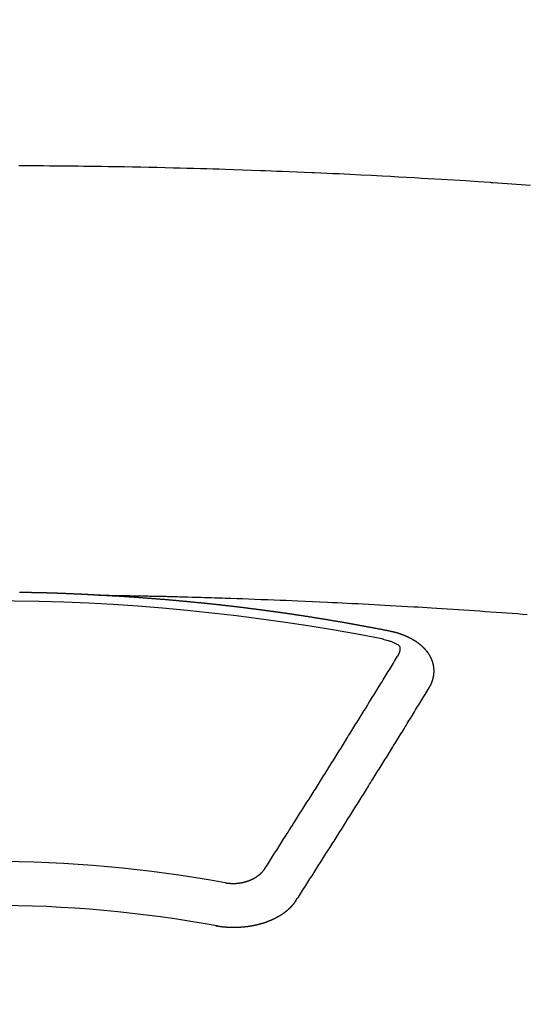
# Model space of a CAD drawing. Extents: x 56059 to 82181, y 210 to 8610.
# Drawn here: x 57363 to 57371, y 6878 to 6894 of the extents above; entities that cross this region are included whole.
import ezdxf

# ---------------------------------------------------------------- set-up
doc = ezdxf.new("R2010")
doc.units = 0
doc.header["$LTSCALE"] = 50
doc.header["$MEASUREMENT"] = 0
doc.layers.add('150-機器', color=8, linetype='CONTINUOUS')

msp = doc.modelspace()

# ---------------------------------------------------------------- linework, layer by layer
at = {"layer": '150-機器', "color": 13, "linetype": 'Continuous'}
for points in [[(57370.762, 6890.968), (57370.69, 6890.973), (57370.618, 6890.978), (57370.546, 6890.983), (57370.475, 6890.988), (57370.403, 6890.993), (57370.33, 6890.998), (57370.258, 6891.003), (57370.186, 6891.008), (57370.176, 6891.009), (57370.166, 6891.01), (57370.156, 6891.011), (57370.145, 6891.011), (57369.96, 6891.024), (57369.774, 6891.037), (57369.588, 6891.048), (57369.402, 6891.059), (57369.299, 6891.065), (57369.196, 6891.071), (57369.093, 6891.077), (57368.99, 6891.083), (57368.865, 6891.09), (57368.741, 6891.097), (57368.617, 6891.104), (57368.493, 6891.111), (57368.327, 6891.12), (57368.162, 6891.128), (57367.996, 6891.136), (57367.831, 6891.144), (57367.737, 6891.148), (57367.644, 6891.152), (57367.55, 6891.157), (57367.457, 6891.161), (57367.446, 6891.162), (57367.436, 6891.162), (57367.426, 6891.163), (57367.416, 6891.163), (57367.302, 6891.168), (57367.187, 6891.173), (57367.073, 6891.177), (57366.959, 6891.181), (57366.876, 6891.184), (57366.793, 6891.187), (57366.71, 6891.191), (57366.627, 6891.194), (57366.492, 6891.199), (57366.357, 6891.203), (57366.221, 6891.208), (57366.086, 6891.212), (57365.993, 6891.215), (57365.899, 6891.218), (57365.805, 6891.221), (57365.711, 6891.224), (57365.607, 6891.227), (57365.503, 6891.23), (57365.399, 6891.232), (57365.295, 6891.235), (57365.17, 6891.238), (57365.046, 6891.241), (57364.921, 6891.243), (57364.796, 6891.246), (57364.671, 6891.248), (57364.545, 6891.251), (57364.42, 6891.253), (57364.295, 6891.255), (57364.201, 6891.256), (57364.108, 6891.257), (57364.014, 6891.259), (57363.92, 6891.26), (57363.837, 6891.261), (57363.753, 6891.262), (57363.67, 6891.263), (57363.587, 6891.264), (57363.493, 6891.265), (57363.399, 6891.265), (57363.305, 6891.266), (57363.211, 6891.267), (57363.117, 6891.267), (57363.023, 6891.268), (57362.93, 6891.268)], [(57364.084, 6884.699), (57364.077, 6884.699), (57364.07, 6884.699), (57364.064, 6884.7), (57364.057, 6884.7), (57364.05, 6884.7), (57364.043, 6884.701), (57364.037, 6884.701), (57364.03, 6884.701), (57364.023, 6884.702), (57364.017, 6884.702), (57364.01, 6884.702), (57364.003, 6884.703), (57363.997, 6884.703), (57363.99, 6884.703), (57363.983, 6884.704), (57363.977, 6884.704), (57363.97, 6884.704), (57363.963, 6884.705), (57363.957, 6884.705), (57363.95, 6884.705), (57363.943, 6884.706), (57363.936, 6884.706), (57363.93, 6884.706), (57363.923, 6884.707), (57363.916, 6884.707), (57363.91, 6884.707), (57363.903, 6884.708), (57363.896, 6884.708), (57363.89, 6884.708), (57363.883, 6884.709), (57363.876, 6884.709), (57363.87, 6884.709), (57363.863, 6884.71), (57363.856, 6884.71), (57363.849, 6884.71), (57363.843, 6884.711), (57363.836, 6884.711), (57363.829, 6884.711), (57363.823, 6884.711), (57363.816, 6884.712), (57363.809, 6884.712), (57363.803, 6884.712), (57363.796, 6884.713), (57363.789, 6884.713), (57363.782, 6884.713), (57363.776, 6884.713), (57363.769, 6884.714), (57363.762, 6884.714), (57363.756, 6884.714), (57363.749, 6884.715), (57363.742, 6884.715), (57363.736, 6884.715), (57363.73, 6884.715), (57363.723, 6884.716), (57363.717, 6884.716), (57363.71, 6884.716), (57363.703, 6884.717), (57363.696, 6884.717), (57363.69, 6884.717), (57363.683, 6884.717), (57363.676, 6884.718), (57363.67, 6884.718), (57363.663, 6884.718), (57363.656, 6884.718), (57363.65, 6884.719), (57363.643, 6884.719), (57363.636, 6884.719), (57363.629, 6884.719), (57363.623, 6884.72), (57363.616, 6884.72), (57363.609, 6884.72), (57363.603, 6884.72), (57363.596, 6884.721), (57363.589, 6884.721), (57363.582, 6884.721), (57363.576, 6884.721), (57363.569, 6884.722), (57363.562, 6884.722), (57363.556, 6884.722), (57363.549, 6884.722), (57363.542, 6884.723), (57363.536, 6884.723), (57363.529, 6884.723), (57363.522, 6884.723), (57363.515, 6884.724), (57363.509, 6884.724), (57363.502, 6884.724), (57363.495, 6884.724), (57363.489, 6884.724), (57363.482, 6884.725), (57363.475, 6884.725), (57363.469, 6884.725), (57363.462, 6884.725), (57363.455, 6884.726), (57363.448, 6884.726), (57363.442, 6884.726), (57363.435, 6884.726), (57363.428, 6884.726), (57363.422, 6884.727), (57363.415, 6884.727), (57363.408, 6884.727), (57363.401, 6884.727), (57363.395, 6884.727), (57363.388, 6884.728), (57363.381, 6884.728), (57363.375, 6884.728), (57363.368, 6884.728), (57363.361, 6884.728), (57363.356, 6884.729), (57363.349, 6884.729), (57363.342, 6884.729), (57363.335, 6884.729), (57363.329, 6884.729), (57363.322, 6884.73), (57363.315, 6884.73), (57363.309, 6884.73), (57363.302, 6884.73), (57363.295, 6884.73), (57363.288, 6884.73), (57363.282, 6884.731), (57363.275, 6884.731), (57363.268, 6884.731), (57363.262, 6884.731), (57363.255, 6884.731), (57363.248, 6884.732), (57363.241, 6884.732), (57363.235, 6884.732), (57363.228, 6884.732), (57363.221, 6884.732), (57363.215, 6884.732), (57363.208, 6884.733), (57363.201, 6884.733), (57363.195, 6884.733), (57363.188, 6884.733), (57363.181, 6884.733), (57363.174, 6884.733), (57363.168, 6884.733), (57363.161, 6884.734), (57363.154, 6884.734), (57363.148, 6884.734), (57363.141, 6884.734), (57363.134, 6884.734), (57363.127, 6884.734), (57363.121, 6884.735), (57363.114, 6884.735), (57363.107, 6884.735), (57363.101, 6884.735), (57363.094, 6884.735), (57363.087, 6884.735), (57363.08, 6884.735), (57363.074, 6884.735), (57363.067, 6884.736), (57363.06, 6884.736), (57363.054, 6884.736), (57363.047, 6884.736), (57363.04, 6884.736), (57363.033, 6884.736), (57363.027, 6884.736), (57363.02, 6884.736), (57363.013, 6884.737), (57363.007, 6884.737), (57363, 6884.737), (57362.993, 6884.737), (57362.986, 6884.737), (57362.98, 6884.737), (57362.974, 6884.737), (57362.967, 6884.737), (57362.961, 6884.737), (57362.954, 6884.738), (57362.947, 6884.738), (57362.94, 6884.738)], [(57364.077, 6884.699), (57364.154, 6884.698), (57364.232, 6884.696), (57364.309, 6884.695), (57364.387, 6884.693), (57364.44, 6884.692), (57364.492, 6884.691), (57364.545, 6884.69), (57364.598, 6884.689), (57364.629, 6884.689), (57364.659, 6884.688), (57364.689, 6884.688), (57364.72, 6884.687), (57364.75, 6884.687), (57364.78, 6884.686), (57364.81, 6884.686), (57364.841, 6884.685), (57364.863, 6884.685), (57364.886, 6884.684), (57364.909, 6884.684), (57364.931, 6884.683), (57364.977, 6884.682), (57365.023, 6884.681), (57365.068, 6884.68), (57365.114, 6884.679), (57365.137, 6884.679), (57365.159, 6884.678), (57365.182, 6884.678), (57365.205, 6884.677), (57365.235, 6884.677), (57365.265, 6884.676), (57365.295, 6884.675), (57365.325, 6884.674), (57365.356, 6884.673), (57365.386, 6884.672), (57365.417, 6884.671), (57365.447, 6884.67), (57365.515, 6884.668), (57365.583, 6884.667), (57365.651, 6884.665), (57365.719, 6884.663), (57365.772, 6884.662), (57365.825, 6884.66), (57365.878, 6884.658), (57365.931, 6884.656), (57365.97, 6884.655), (57366.008, 6884.654), (57366.047, 6884.653), (57366.086, 6884.652), (57366.176, 6884.649), (57366.265, 6884.646), (57366.355, 6884.643), (57366.444, 6884.639), (57366.543, 6884.636), (57366.641, 6884.632), (57366.739, 6884.628), (57366.837, 6884.624), (57366.928, 6884.621), (57367.018, 6884.617), (57367.109, 6884.613), (57367.199, 6884.609), (57367.313, 6884.605), (57367.426, 6884.6), (57367.539, 6884.595), (57367.652, 6884.589), (57367.727, 6884.586), (57367.803, 6884.582), (57367.878, 6884.578), (57367.953, 6884.575), (57368.036, 6884.57), (57368.119, 6884.566), (57368.202, 6884.562), (57368.284, 6884.558), (57368.367, 6884.553), (57368.45, 6884.549), (57368.533, 6884.544), (57368.616, 6884.54), (57368.706, 6884.534), (57368.796, 6884.529), (57368.886, 6884.524), (57368.976, 6884.519), (57369.043, 6884.515), (57369.111, 6884.511), (57369.178, 6884.507), (57369.246, 6884.503), (57369.328, 6884.498), (57369.411, 6884.492), (57369.493, 6884.487), (57369.576, 6884.482), (57369.658, 6884.476), (57369.741, 6884.471), (57369.823, 6884.465), (57369.905, 6884.46), (57369.987, 6884.454), (57370.07, 6884.448), (57370.152, 6884.443), (57370.234, 6884.437), (57370.317, 6884.431), (57370.399, 6884.425), (57370.481, 6884.419), (57370.563, 6884.413), (57370.638, 6884.407), (57370.712, 6884.401)], [(57368.617, 6884.142), (57368.607, 6884.144), (57368.598, 6884.146), (57368.589, 6884.148), (57368.58, 6884.15), (57368.571, 6884.151), (57368.561, 6884.153), (57368.552, 6884.155), (57368.543, 6884.157), (57368.534, 6884.159), (57368.525, 6884.161), (57368.515, 6884.162), (57368.506, 6884.164), (57368.497, 6884.166), (57368.488, 6884.168), (57368.479, 6884.17), (57368.469, 6884.171), (57368.46, 6884.173), (57368.451, 6884.175), (57368.442, 6884.177), (57368.432, 6884.179), (57368.423, 6884.18), (57368.414, 6884.182), (57368.405, 6884.184), (57368.396, 6884.186), (57368.386, 6884.187), (57368.377, 6884.189), (57368.368, 6884.191), (57368.359, 6884.193), (57368.349, 6884.195), (57368.34, 6884.196), (57368.331, 6884.198), (57368.322, 6884.199), (57368.313, 6884.201), (57368.303, 6884.202), (57368.294, 6884.204), (57368.285, 6884.206), (57368.276, 6884.208), (57368.266, 6884.209), (57368.257, 6884.211), (57368.249, 6884.213), (57368.24, 6884.214), (57368.23, 6884.216), (57368.221, 6884.218), (57368.212, 6884.22), (57368.203, 6884.221), (57368.193, 6884.223), (57368.184, 6884.225), (57368.175, 6884.226), (57368.165, 6884.228), (57368.156, 6884.23), (57368.147, 6884.232), (57368.138, 6884.233), (57368.128, 6884.235), (57368.119, 6884.237), (57368.11, 6884.238), (57368.101, 6884.24), (57368.091, 6884.242), (57368.082, 6884.243), (57368.073, 6884.245), (57368.063, 6884.247), (57368.054, 6884.248), (57368.045, 6884.25), (57368.036, 6884.252), (57368.026, 6884.253), (57368.017, 6884.255), (57368.008, 6884.257), (57367.998, 6884.258), (57367.989, 6884.26), (57367.98, 6884.262), (57367.971, 6884.263), (57367.961, 6884.265), (57367.952, 6884.267), (57367.943, 6884.268), (57367.933, 6884.27), (57367.924, 6884.271), (57367.915, 6884.273), (57367.905, 6884.275), (57367.896, 6884.276), (57367.887, 6884.278), (57367.879, 6884.28), (57367.869, 6884.281), (57367.86, 6884.283), (57367.851, 6884.284), (57367.841, 6884.286), (57367.832, 6884.288), (57367.823, 6884.289), (57367.813, 6884.291), (57367.804, 6884.292), (57367.795, 6884.294), (57367.785, 6884.296), (57367.776, 6884.297), (57367.767, 6884.299), (57367.757, 6884.3), (57367.748, 6884.302), (57367.739, 6884.303), (57367.729, 6884.305), (57367.72, 6884.307), (57367.711, 6884.308), (57367.701, 6884.31), (57367.692, 6884.311), (57367.683, 6884.313), (57367.673, 6884.314), (57367.664, 6884.316), (57367.655, 6884.318), (57367.645, 6884.319), (57367.636, 6884.321), (57367.627, 6884.322), (57367.617, 6884.324), (57367.608, 6884.325), (57367.599, 6884.327), (57367.589, 6884.328), (57367.58, 6884.33), (57367.57, 6884.331), (57367.561, 6884.333), (57367.552, 6884.334), (57367.542, 6884.336), (57367.533, 6884.337), (57367.524, 6884.339), (57367.514, 6884.34), (57367.505, 6884.342), (57367.497, 6884.343), (57367.487, 6884.345), (57367.478, 6884.346), (57367.468, 6884.348), (57367.459, 6884.349), (57367.45, 6884.351), (57367.44, 6884.352), (57367.431, 6884.354), (57367.422, 6884.355), (57367.412, 6884.357), (57367.403, 6884.358), (57367.393, 6884.36), (57367.384, 6884.361), (57367.375, 6884.363), (57367.365, 6884.364), (57367.356, 6884.366), (57367.346, 6884.367), (57367.337, 6884.369), (57367.328, 6884.37), (57367.318, 6884.371), (57367.309, 6884.373), (57367.299, 6884.374), (57367.29, 6884.376), (57367.281, 6884.377), (57367.271, 6884.379), (57367.262, 6884.38), (57367.252, 6884.382), (57367.243, 6884.383), (57367.234, 6884.384), (57367.224, 6884.386), (57367.215, 6884.387), (57367.205, 6884.389), (57367.196, 6884.39), (57367.187, 6884.391), (57367.177, 6884.393), (57367.168, 6884.394), (57367.158, 6884.396), (57367.149, 6884.397), (57367.14, 6884.398), (57367.13, 6884.4), (57367.122, 6884.401), (57367.112, 6884.403), (57367.103, 6884.404), (57367.093, 6884.405), (57367.084, 6884.407), (57367.075, 6884.408), (57367.065, 6884.41), (57367.056, 6884.411), (57367.046, 6884.412), (57367.037, 6884.414), (57367.027, 6884.415), (57367.018, 6884.416), (57367.009, 6884.418), (57366.999, 6884.419), (57366.99, 6884.42), (57366.98, 6884.422), (57366.971, 6884.423), (57366.961, 6884.424), (57366.952, 6884.426), (57366.942, 6884.427), (57366.933, 6884.428), (57366.924, 6884.43), (57366.914, 6884.431), (57366.905, 6884.432), (57366.895, 6884.434), (57366.886, 6884.435), (57366.876, 6884.436), (57366.867, 6884.438), (57366.857, 6884.439), (57366.848, 6884.44), (57366.838, 6884.442), (57366.829, 6884.443), (57366.82, 6884.444), (57366.81, 6884.446), (57366.801, 6884.447), (57366.791, 6884.448), (57366.782, 6884.449), (57366.772, 6884.451), (57366.763, 6884.452), (57366.753, 6884.453), (57366.745, 6884.455), (57366.735, 6884.456), (57366.726, 6884.457), (57366.716, 6884.458), (57366.707, 6884.46), (57366.697, 6884.461), (57366.688, 6884.462), (57366.679, 6884.463), (57366.669, 6884.465), (57366.66, 6884.466), (57366.65, 6884.467), (57366.641, 6884.468), (57366.631, 6884.47), (57366.622, 6884.471), (57366.612, 6884.472), (57366.603, 6884.473), (57366.593, 6884.475), (57366.584, 6884.476), (57366.574, 6884.477), (57366.565, 6884.478), (57366.555, 6884.48), (57366.546, 6884.481), (57366.536, 6884.482), (57366.527, 6884.483), (57366.517, 6884.484), (57366.508, 6884.486), (57366.498, 6884.487), (57366.489, 6884.488), (57366.479, 6884.489), (57366.47, 6884.49), (57366.46, 6884.492), (57366.451, 6884.493), (57366.441, 6884.494), (57366.432, 6884.495), (57366.422, 6884.496), (57366.413, 6884.498), (57366.403, 6884.499), (57366.394, 6884.5), (57366.384, 6884.501), (57366.375, 6884.502), (57366.366, 6884.503), (57366.357, 6884.505), (57366.347, 6884.506), (57366.338, 6884.507), (57366.328, 6884.508), (57366.319, 6884.509), (57366.309, 6884.51), (57366.299, 6884.512), (57366.29, 6884.513), (57366.28, 6884.514), (57366.271, 6884.515), (57366.261, 6884.516), (57366.252, 6884.517), (57366.242, 6884.518), (57366.233, 6884.519), (57366.223, 6884.521), (57366.214, 6884.522), (57366.204, 6884.523), (57366.195, 6884.524), (57366.185, 6884.525), (57366.176, 6884.526), (57366.166, 6884.527), (57366.157, 6884.528), (57366.147, 6884.529), (57366.137, 6884.531), (57366.128, 6884.532), (57366.118, 6884.533), (57366.109, 6884.534), (57366.099, 6884.535), (57366.09, 6884.536), (57366.08, 6884.537), (57366.071, 6884.538), (57366.061, 6884.539), (57366.052, 6884.54), (57366.042, 6884.541), (57366.032, 6884.542), (57366.023, 6884.544), (57366.013, 6884.545), (57366.004, 6884.546), (57365.995, 6884.547), (57365.986, 6884.548), (57365.976, 6884.549), (57365.967, 6884.55), (57365.957, 6884.551), (57365.947, 6884.552), (57365.938, 6884.553), (57365.928, 6884.554), (57365.919, 6884.555), (57365.909, 6884.556), (57365.9, 6884.557), (57365.89, 6884.558), (57365.881, 6884.559), (57365.871, 6884.56), (57365.861, 6884.561), (57365.852, 6884.562), (57365.842, 6884.563), (57365.833, 6884.564), (57365.823, 6884.565), (57365.814, 6884.566), (57365.804, 6884.567), (57365.794, 6884.568), (57365.785, 6884.569), (57365.775, 6884.57), (57365.766, 6884.571), (57365.756, 6884.572), (57365.747, 6884.573), (57365.737, 6884.574), (57365.727, 6884.575), (57365.718, 6884.576), (57365.708, 6884.576), (57365.699, 6884.577), (57365.689, 6884.578), (57365.68, 6884.579), (57365.67, 6884.58), (57365.66, 6884.581), (57365.651, 6884.582), (57365.641, 6884.583), (57365.632, 6884.584), (57365.622, 6884.585), (57365.613, 6884.586), (57365.604, 6884.587), (57365.594, 6884.587), (57365.585, 6884.588), (57365.575, 6884.589), (57365.565, 6884.59), (57365.556, 6884.591), (57365.546, 6884.592), (57365.537, 6884.593), (57365.527, 6884.594), (57365.517, 6884.595), (57365.508, 6884.596), (57365.498, 6884.597), (57365.489, 6884.598), (57365.479, 6884.598), (57365.469, 6884.599), (57365.46, 6884.6), (57365.45, 6884.601), (57365.441, 6884.602), (57365.431, 6884.603), (57365.421, 6884.604), (57365.412, 6884.605), (57365.402, 6884.606), (57365.393, 6884.606), (57365.383, 6884.607), (57365.373, 6884.608), (57365.364, 6884.609), (57365.354, 6884.61), (57365.345, 6884.611), (57365.335, 6884.612), (57365.325, 6884.612), (57365.316, 6884.613), (57365.306, 6884.614), (57365.296, 6884.615), (57365.287, 6884.616), (57365.277, 6884.617), (57365.268, 6884.618), (57365.258, 6884.618), (57365.248, 6884.619), (57365.24, 6884.62), (57365.23, 6884.621), (57365.221, 6884.622), (57365.211, 6884.623), (57365.201, 6884.623), (57365.192, 6884.624), (57365.182, 6884.625), (57365.172, 6884.626), (57365.163, 6884.627), (57365.153, 6884.627), (57365.144, 6884.628), (57365.134, 6884.629), (57365.124, 6884.63), (57365.115, 6884.631), (57365.105, 6884.631), (57365.095, 6884.632), (57365.086, 6884.633), (57365.076, 6884.634), (57365.066, 6884.634), (57365.057, 6884.635), (57365.047, 6884.636), (57365.038, 6884.637), (57365.028, 6884.638), (57365.018, 6884.638), (57365.009, 6884.639), (57364.999, 6884.64), (57364.989, 6884.641), (57364.98, 6884.641), (57364.97, 6884.642), (57364.96, 6884.643), (57364.951, 6884.644), (57364.941, 6884.644), (57364.932, 6884.645), (57364.922, 6884.646), (57364.912, 6884.647), (57364.903, 6884.647), (57364.893, 6884.648), (57364.883, 6884.649), (57364.874, 6884.649), (57364.864, 6884.65), (57364.855, 6884.651), (57364.846, 6884.652), (57364.836, 6884.652), (57364.826, 6884.653), (57364.817, 6884.654), (57364.807, 6884.654), (57364.797, 6884.655), (57364.788, 6884.656), (57364.778, 6884.657), (57364.769, 6884.657), (57364.759, 6884.658), (57364.749, 6884.659), (57364.74, 6884.659), (57364.73, 6884.66), (57364.72, 6884.661), (57364.711, 6884.661), (57364.701, 6884.662), (57364.691, 6884.663), (57364.682, 6884.663), (57364.672, 6884.664), (57364.662, 6884.665), (57364.653, 6884.665), (57364.643, 6884.666), (57364.633, 6884.667), (57364.624, 6884.667), (57364.614, 6884.668), (57364.604, 6884.669), (57364.595, 6884.669), (57364.585, 6884.67), (57364.575, 6884.67), (57364.566, 6884.671), (57364.556, 6884.672), (57364.546, 6884.672), (57364.537, 6884.673), (57364.527, 6884.674), (57364.517, 6884.674), (57364.508, 6884.675), (57364.498, 6884.675), (57364.488, 6884.676), (57364.48, 6884.677), (57364.47, 6884.677), (57364.46, 6884.678), (57364.451, 6884.678), (57364.441, 6884.679), (57364.431, 6884.679), (57364.422, 6884.68), (57364.412, 6884.681), (57364.402, 6884.681), (57364.393, 6884.682), (57364.383, 6884.682), (57364.373, 6884.683), (57364.363, 6884.683), (57364.354, 6884.684), (57364.344, 6884.685), (57364.334, 6884.685), (57364.325, 6884.686), (57364.315, 6884.686), (57364.305, 6884.687), (57364.296, 6884.687), (57364.286, 6884.688), (57364.276, 6884.688), (57364.267, 6884.689), (57364.257, 6884.689), (57364.247, 6884.69), (57364.238, 6884.69), (57364.228, 6884.691), (57364.218, 6884.692), (57364.209, 6884.692), (57364.199, 6884.693), (57364.189, 6884.693), (57364.179, 6884.694), (57364.17, 6884.694), (57364.16, 6884.695), (57364.15, 6884.695), (57364.141, 6884.696), (57364.131, 6884.696), (57364.121, 6884.697), (57364.112, 6884.697), (57364.103, 6884.698), (57364.093, 6884.698), (57364.084, 6884.699)], [(57369.211, 6883.278), (57369.212, 6883.28), (57369.213, 6883.282), (57369.214, 6883.284), (57369.216, 6883.286), (57369.217, 6883.289), (57369.218, 6883.291), (57369.219, 6883.293), (57369.22, 6883.295), (57369.222, 6883.297), (57369.223, 6883.299), (57369.224, 6883.301), (57369.225, 6883.304), (57369.226, 6883.306), (57369.227, 6883.308), (57369.229, 6883.31), (57369.23, 6883.312), (57369.231, 6883.314), (57369.232, 6883.317), (57369.233, 6883.319), (57369.234, 6883.321), (57369.235, 6883.323), (57369.236, 6883.325), (57369.237, 6883.327), (57369.238, 6883.33), (57369.24, 6883.332), (57369.241, 6883.334), (57369.242, 6883.336), (57369.243, 6883.338), (57369.244, 6883.341), (57369.245, 6883.343), (57369.246, 6883.345), (57369.247, 6883.347), (57369.247, 6883.349), (57369.248, 6883.351), (57369.249, 6883.354), (57369.25, 6883.356), (57369.251, 6883.358), (57369.252, 6883.36), (57369.253, 6883.363), (57369.254, 6883.365), (57369.254, 6883.367), (57369.255, 6883.369), (57369.256, 6883.371), (57369.257, 6883.374), (57369.258, 6883.376), (57369.258, 6883.378), (57369.259, 6883.38), (57369.26, 6883.382), (57369.261, 6883.385), (57369.261, 6883.387), (57369.262, 6883.389), (57369.263, 6883.391), (57369.264, 6883.394), (57369.264, 6883.396), (57369.265, 6883.398), (57369.266, 6883.4), (57369.266, 6883.403), (57369.267, 6883.405), (57369.267, 6883.407), (57369.268, 6883.409), (57369.269, 6883.412), (57369.269, 6883.414), (57369.27, 6883.416), (57369.27, 6883.418), (57369.271, 6883.421), (57369.272, 6883.423), (57369.272, 6883.425), (57369.273, 6883.427), (57369.273, 6883.43), (57369.274, 6883.432), (57369.274, 6883.434), (57369.275, 6883.436), (57369.275, 6883.439), (57369.276, 6883.441), (57369.276, 6883.443), (57369.276, 6883.445), (57369.277, 6883.447), (57369.277, 6883.449), (57369.278, 6883.451), (57369.278, 6883.453), (57369.279, 6883.456), (57369.279, 6883.458), (57369.279, 6883.46), (57369.28, 6883.462), (57369.28, 6883.465), (57369.28, 6883.467), (57369.281, 6883.469), (57369.281, 6883.471), (57369.281, 6883.474), (57369.282, 6883.476), (57369.282, 6883.478), (57369.282, 6883.48), (57369.282, 6883.483), (57369.283, 6883.485), (57369.283, 6883.487), (57369.283, 6883.489), (57369.283, 6883.492), (57369.284, 6883.494), (57369.284, 6883.496), (57369.284, 6883.498), (57369.284, 6883.501), (57369.284, 6883.503), (57369.284, 6883.505), (57369.285, 6883.507), (57369.285, 6883.51), (57369.285, 6883.512), (57369.285, 6883.514), (57369.285, 6883.516), (57369.285, 6883.519), (57369.285, 6883.521), (57369.285, 6883.523), (57369.285, 6883.526), (57369.285, 6883.528), (57369.285, 6883.53), (57369.285, 6883.532), (57369.285, 6883.535), (57369.285, 6883.537), (57369.285, 6883.539), (57369.285, 6883.541), (57369.285, 6883.544), (57369.285, 6883.546), (57369.285, 6883.548), (57369.285, 6883.55), (57369.285, 6883.553), (57369.285, 6883.555), (57369.285, 6883.557), (57369.285, 6883.559), (57369.284, 6883.562), (57369.284, 6883.564), (57369.284, 6883.566), (57369.284, 6883.568), (57369.284, 6883.571), (57369.284, 6883.573), (57369.283, 6883.575), (57369.283, 6883.577), (57369.283, 6883.58), (57369.283, 6883.582), (57369.283, 6883.584), (57369.282, 6883.586), (57369.282, 6883.589), (57369.282, 6883.591), (57369.282, 6883.593), (57369.281, 6883.595), (57369.281, 6883.598), (57369.281, 6883.6), (57369.28, 6883.602), (57369.28, 6883.604), (57369.28, 6883.607), (57369.279, 6883.609), (57369.279, 6883.611), (57369.278, 6883.613), (57369.278, 6883.616), (57369.278, 6883.618), (57369.277, 6883.62), (57369.277, 6883.622), (57369.276, 6883.624), (57369.276, 6883.627), (57369.275, 6883.629), (57369.275, 6883.631), (57369.275, 6883.633), (57369.274, 6883.636), (57369.274, 6883.638), (57369.273, 6883.64), (57369.273, 6883.642), (57369.272, 6883.644), (57369.271, 6883.647), (57369.271, 6883.649), (57369.27, 6883.651), (57369.27, 6883.653), (57369.269, 6883.656), (57369.269, 6883.658), (57369.268, 6883.66), (57369.267, 6883.662), (57369.267, 6883.664), (57369.266, 6883.667), (57369.265, 6883.669), (57369.265, 6883.671), (57369.264, 6883.673), (57369.263, 6883.675), (57369.263, 6883.678), (57369.262, 6883.68), (57369.261, 6883.682), (57369.26, 6883.684), (57369.26, 6883.686), (57369.259, 6883.688), (57369.258, 6883.691), (57369.257, 6883.693), (57369.257, 6883.695), (57369.256, 6883.697), (57369.255, 6883.699), (57369.254, 6883.702), (57369.253, 6883.704), (57369.252, 6883.706), (57369.252, 6883.708), (57369.251, 6883.71), (57369.25, 6883.712), (57369.249, 6883.715), (57369.248, 6883.717), (57369.247, 6883.719), (57369.246, 6883.721), (57369.245, 6883.723), (57369.244, 6883.725), (57369.243, 6883.727), (57369.242, 6883.73), (57369.241, 6883.732), (57369.24, 6883.734), (57369.239, 6883.736), (57369.238, 6883.738), (57369.237, 6883.74), (57369.236, 6883.742), (57369.235, 6883.744), (57369.234, 6883.747), (57369.233, 6883.749), (57369.232, 6883.751), (57369.231, 6883.753), (57369.23, 6883.755), (57369.229, 6883.757), (57369.227, 6883.759), (57369.226, 6883.761), (57369.225, 6883.763), (57369.224, 6883.765), (57369.223, 6883.768), (57369.222, 6883.77), (57369.22, 6883.772), (57369.219, 6883.774), (57369.218, 6883.776), (57369.217, 6883.778), (57369.215, 6883.78), (57369.214, 6883.782), (57369.213, 6883.784), (57369.212, 6883.786), (57369.21, 6883.788), (57369.209, 6883.79), (57369.208, 6883.792), (57369.206, 6883.794), (57369.205, 6883.796), (57369.204, 6883.798), (57369.202, 6883.801), (57369.201, 6883.803), (57369.199, 6883.805), (57369.198, 6883.807), (57369.197, 6883.809), (57369.195, 6883.811), (57369.194, 6883.813), (57369.192, 6883.815), (57369.191, 6883.817), (57369.189, 6883.819), (57369.188, 6883.821), (57369.186, 6883.822), (57369.185, 6883.824), (57369.183, 6883.826), (57369.182, 6883.828), (57369.18, 6883.83), (57369.179, 6883.832), (57369.177, 6883.833), (57369.176, 6883.835), (57369.174, 6883.837), (57369.173, 6883.839), (57369.171, 6883.841), (57369.169, 6883.843), (57369.168, 6883.845), (57369.166, 6883.847), (57369.164, 6883.849), (57369.163, 6883.851), (57369.161, 6883.853), (57369.159, 6883.855), (57369.158, 6883.857), (57369.156, 6883.859), (57369.154, 6883.861), (57369.153, 6883.863), (57369.151, 6883.864), (57369.149, 6883.866), (57369.147, 6883.868), (57369.146, 6883.87), (57369.144, 6883.872), (57369.142, 6883.874), (57369.14, 6883.876), (57369.139, 6883.878), (57369.137, 6883.879), (57369.135, 6883.881), (57369.133, 6883.883), (57369.131, 6883.885), (57369.129, 6883.887), (57369.128, 6883.889), (57369.126, 6883.891), (57369.124, 6883.892), (57369.122, 6883.894), (57369.12, 6883.896), (57369.118, 6883.898), (57369.116, 6883.9), (57369.114, 6883.902), (57369.112, 6883.903), (57369.11, 6883.905), (57369.108, 6883.907), (57369.106, 6883.909), (57369.104, 6883.911), (57369.102, 6883.912), (57369.1, 6883.914), (57369.098, 6883.916), (57369.096, 6883.918), (57369.094, 6883.919), (57369.092, 6883.921), (57369.09, 6883.923), (57369.088, 6883.925), (57369.086, 6883.926), (57369.084, 6883.928), (57369.082, 6883.93), (57369.08, 6883.932), (57369.078, 6883.933), (57369.076, 6883.935), (57369.074, 6883.937), (57369.072, 6883.938), (57369.069, 6883.94), (57369.067, 6883.942), (57369.065, 6883.944), (57369.063, 6883.945), (57369.061, 6883.947), (57369.059, 6883.949), (57369.056, 6883.95), (57369.054, 6883.952), (57369.052, 6883.954), (57369.05, 6883.955), (57369.048, 6883.957), (57369.045, 6883.959), (57369.043, 6883.96), (57369.041, 6883.962), (57369.039, 6883.964), (57369.036, 6883.965), (57369.034, 6883.967), (57369.032, 6883.968), (57369.03, 6883.97), (57369.027, 6883.972), (57369.025, 6883.973), (57369.023, 6883.975), (57369.02, 6883.976), (57369.018, 6883.978), (57369.016, 6883.98), (57369.013, 6883.981), (57369.011, 6883.983), (57369.01, 6883.984), (57369.007, 6883.986), (57369.005, 6883.987), (57369.003, 6883.989), (57369, 6883.991), (57368.998, 6883.992), (57368.995, 6883.994), (57368.993, 6883.995), (57368.991, 6883.997), (57368.988, 6883.998), (57368.986, 6884), (57368.983, 6884.001), (57368.981, 6884.003), (57368.978, 6884.004), (57368.976, 6884.006), (57368.973, 6884.007), (57368.971, 6884.009), (57368.968, 6884.01), (57368.966, 6884.012), (57368.963, 6884.013), (57368.961, 6884.014), (57368.958, 6884.016), (57368.956, 6884.017), (57368.953, 6884.019), (57368.951, 6884.02), (57368.948, 6884.022), (57368.946, 6884.023), (57368.943, 6884.025), (57368.94, 6884.026), (57368.938, 6884.027), (57368.935, 6884.029), (57368.933, 6884.03), (57368.93, 6884.032), (57368.928, 6884.033), (57368.925, 6884.034), (57368.922, 6884.036), (57368.92, 6884.037), (57368.917, 6884.038), (57368.914, 6884.04), (57368.912, 6884.041), (57368.909, 6884.042), (57368.906, 6884.044), (57368.904, 6884.045), (57368.901, 6884.046), (57368.898, 6884.048), (57368.896, 6884.049), (57368.893, 6884.05), (57368.89, 6884.052), (57368.888, 6884.053), (57368.885, 6884.054), (57368.882, 6884.055), (57368.879, 6884.057), (57368.877, 6884.058), (57368.874, 6884.059), (57368.871, 6884.061), (57368.868, 6884.062), (57368.866, 6884.063), (57368.863, 6884.064), (57368.86, 6884.065), (57368.857, 6884.067), (57368.854, 6884.068), (57368.852, 6884.069), (57368.849, 6884.07), (57368.846, 6884.072), (57368.843, 6884.073), (57368.84, 6884.074), (57368.838, 6884.075), (57368.835, 6884.076), (57368.832, 6884.077), (57368.829, 6884.079), (57368.826, 6884.08), (57368.823, 6884.081), (57368.82, 6884.082), (57368.818, 6884.083), (57368.815, 6884.084), (57368.812, 6884.085), (57368.809, 6884.087), (57368.806, 6884.088), (57368.803, 6884.089), (57368.8, 6884.09), (57368.797, 6884.091), (57368.794, 6884.092), (57368.791, 6884.093), (57368.789, 6884.094), (57368.786, 6884.095), (57368.783, 6884.096), (57368.78, 6884.097), (57368.777, 6884.098), (57368.774, 6884.099), (57368.771, 6884.1), (57368.768, 6884.101), (57368.765, 6884.102), (57368.762, 6884.104), (57368.759, 6884.105), (57368.756, 6884.106), (57368.753, 6884.106), (57368.75, 6884.107), (57368.747, 6884.108), (57368.744, 6884.109), (57368.741, 6884.11), (57368.738, 6884.111), (57368.735, 6884.112), (57368.732, 6884.113), (57368.729, 6884.114), (57368.726, 6884.115), (57368.723, 6884.116), (57368.719, 6884.117), (57368.716, 6884.118), (57368.713, 6884.119), (57368.71, 6884.119), (57368.707, 6884.12), (57368.704, 6884.121), (57368.701, 6884.122), (57368.698, 6884.123), (57368.695, 6884.124), (57368.692, 6884.124), (57368.688, 6884.125), (57368.685, 6884.126), (57368.682, 6884.127), (57368.679, 6884.128), (57368.676, 6884.128), (57368.673, 6884.129), (57368.67, 6884.13), (57368.666, 6884.131), (57368.663, 6884.131), (57368.66, 6884.132), (57368.657, 6884.133), (57368.654, 6884.134), (57368.651, 6884.134), (57368.647, 6884.135), (57368.644, 6884.136), (57368.641, 6884.137), (57368.638, 6884.137), (57368.635, 6884.138), (57368.632, 6884.139), (57368.629, 6884.14), (57368.626, 6884.14), (57368.623, 6884.141), (57368.62, 6884.142), (57368.617, 6884.142)], [(57368.502, 6884.024), (57368.523, 6884.019), (57368.543, 6884.013), (57368.564, 6884.008), (57368.585, 6884.002), (57368.597, 6883.998), (57368.61, 6883.994), (57368.623, 6883.99), (57368.635, 6883.985), (57368.653, 6883.978), (57368.67, 6883.969), (57368.687, 6883.961), (57368.705, 6883.952), (57368.717, 6883.947), (57368.728, 6883.942), (57368.738, 6883.935), (57368.747, 6883.927), (57368.755, 6883.916), (57368.76, 6883.902), (57368.762, 6883.887), (57368.763, 6883.872), (57368.76, 6883.843), (57368.752, 6883.815), (57368.74, 6883.788), (57368.727, 6883.762)], [(57366.7, 6880.519), (57366.716, 6880.544), (57366.733, 6880.569), (57366.749, 6880.594), (57366.764, 6880.619), (57366.78, 6880.644), (57366.796, 6880.669), (57366.812, 6880.694), (57366.828, 6880.719), (57366.844, 6880.744), (57366.86, 6880.769), (57366.876, 6880.794), (57366.892, 6880.819), (57366.908, 6880.844), (57366.924, 6880.869), (57366.94, 6880.894), (57366.956, 6880.919), (57366.972, 6880.944), (57366.988, 6880.97), (57367.004, 6880.995), (57367.02, 6881.02), (57367.036, 6881.045), (57367.052, 6881.07), (57367.068, 6881.096), (57367.084, 6881.121), (57367.1, 6881.146), (57367.116, 6881.171), (57367.131, 6881.196), (57367.147, 6881.221), (57367.163, 6881.246), (57367.179, 6881.272), (57367.195, 6881.297), (57367.211, 6881.322), (57367.227, 6881.347), (57367.243, 6881.373), (57367.259, 6881.398), (57367.275, 6881.423), (57367.291, 6881.449), (57367.307, 6881.474), (57367.323, 6881.5), (57367.34, 6881.525), (57367.356, 6881.55), (57367.372, 6881.575), (57367.388, 6881.6), (57367.404, 6881.626), (57367.42, 6881.651), (57367.436, 6881.676), (57367.452, 6881.702), (57367.468, 6881.727), (57367.484, 6881.753), (57367.5, 6881.778), (57367.515, 6881.804), (57367.531, 6881.829), (57367.547, 6881.855), (57367.563, 6881.88), (57367.579, 6881.906), (57367.595, 6881.931), (57367.611, 6881.956), (57367.627, 6881.981), (57367.643, 6882.007), (57367.659, 6882.033), (57367.675, 6882.058), (57367.691, 6882.084), (57367.707, 6882.109), (57367.723, 6882.135), (57367.739, 6882.161), (57367.755, 6882.186), (57367.771, 6882.212), (57367.787, 6882.237), (57367.803, 6882.263), (57367.819, 6882.289), (57367.835, 6882.314), (57367.851, 6882.339), (57367.867, 6882.365), (57367.882, 6882.39), (57367.898, 6882.416), (57367.914, 6882.442), (57367.93, 6882.468), (57367.946, 6882.493), (57367.962, 6882.519), (57367.978, 6882.545), (57367.994, 6882.571), (57368.01, 6882.596), (57368.026, 6882.622), (57368.042, 6882.648), (57368.058, 6882.674), (57368.074, 6882.699), (57368.09, 6882.724), (57368.106, 6882.75), (57368.122, 6882.776), (57368.138, 6882.802), (57368.154, 6882.828), (57368.17, 6882.854), (57368.186, 6882.879), (57368.202, 6882.905), (57368.218, 6882.931), (57368.234, 6882.957), (57368.25, 6882.983), (57368.265, 6883.009), (57368.281, 6883.035), (57368.297, 6883.061), (57368.313, 6883.086), (57368.329, 6883.112), (57368.345, 6883.138), (57368.361, 6883.163), (57368.377, 6883.189), (57368.393, 6883.215), (57368.409, 6883.241), (57368.425, 6883.267), (57368.441, 6883.293), (57368.457, 6883.319), (57368.473, 6883.345), (57368.489, 6883.371), (57368.505, 6883.398), (57368.521, 6883.424), (57368.537, 6883.449), (57368.553, 6883.475), (57368.569, 6883.501), (57368.585, 6883.527), (57368.601, 6883.553), (57368.617, 6883.579), (57368.633, 6883.605), (57368.647, 6883.631), (57368.663, 6883.657), (57368.679, 6883.684), (57368.695, 6883.71), (57368.711, 6883.736), (57368.727, 6883.762)], [(57367.176, 6880.025), (57367.192, 6880.05), (57367.208, 6880.074), (57367.224, 6880.099), (57367.24, 6880.124), (57367.257, 6880.149), (57367.273, 6880.174), (57367.289, 6880.2), (57367.305, 6880.225), (57367.321, 6880.25), (57367.337, 6880.275), (57367.353, 6880.3), (57367.369, 6880.326), (57367.385, 6880.351), (57367.401, 6880.376), (57367.417, 6880.401), (57367.433, 6880.426), (57367.45, 6880.451), (57367.466, 6880.476), (57367.482, 6880.501), (57367.498, 6880.527), (57367.513, 6880.552), (57367.529, 6880.577), (57367.545, 6880.603), (57367.561, 6880.628), (57367.577, 6880.653), (57367.593, 6880.679), (57367.609, 6880.704), (57367.625, 6880.729), (57367.641, 6880.755), (57367.658, 6880.78), (57367.674, 6880.805), (57367.69, 6880.83), (57367.706, 6880.855), (57367.722, 6880.881), (57367.738, 6880.906), (57367.754, 6880.931), (57367.77, 6880.957), (57367.786, 6880.982), (57367.802, 6881.008), (57367.818, 6881.033), (57367.834, 6881.059), (57367.85, 6881.084), (57367.867, 6881.11), (57367.882, 6881.135), (57367.898, 6881.161), (57367.914, 6881.185), (57367.93, 6881.211), (57367.946, 6881.236), (57367.962, 6881.262), (57367.978, 6881.287), (57367.994, 6881.313), (57368.01, 6881.339), (57368.026, 6881.364), (57368.042, 6881.39), (57368.058, 6881.415), (57368.074, 6881.441), (57368.09, 6881.467), (57368.107, 6881.492), (57368.123, 6881.518), (57368.139, 6881.544), (57368.155, 6881.568), (57368.171, 6881.594), (57368.187, 6881.62), (57368.203, 6881.645), (57368.219, 6881.671), (57368.235, 6881.697), (57368.251, 6881.722), (57368.266, 6881.748), (57368.282, 6881.774), (57368.298, 6881.8), (57368.314, 6881.825), (57368.33, 6881.851), (57368.346, 6881.877), (57368.362, 6881.903), (57368.379, 6881.928), (57368.395, 6881.953), (57368.411, 6881.979), (57368.427, 6882.005), (57368.443, 6882.031), (57368.459, 6882.057), (57368.475, 6882.082), (57368.491, 6882.108), (57368.507, 6882.134), (57368.523, 6882.16), (57368.539, 6882.186), (57368.555, 6882.212), (57368.571, 6882.238), (57368.587, 6882.264), (57368.603, 6882.289), (57368.619, 6882.315), (57368.634, 6882.34), (57368.65, 6882.366), (57368.666, 6882.392), (57368.683, 6882.418), (57368.699, 6882.444), (57368.715, 6882.47), (57368.731, 6882.496), (57368.747, 6882.522), (57368.763, 6882.548), (57368.779, 6882.574), (57368.795, 6882.6), (57368.811, 6882.626), (57368.827, 6882.652), (57368.843, 6882.678), (57368.859, 6882.703), (57368.875, 6882.729), (57368.891, 6882.755), (57368.907, 6882.782), (57368.923, 6882.808), (57368.939, 6882.834), (57368.955, 6882.86), (57368.971, 6882.886), (57368.987, 6882.912), (57369.003, 6882.938), (57369.018, 6882.964), (57369.034, 6882.991), (57369.05, 6883.017), (57369.067, 6883.043), (57369.083, 6883.068), (57369.099, 6883.094), (57369.115, 6883.12), (57369.131, 6883.147), (57369.147, 6883.173), (57369.163, 6883.199), (57369.179, 6883.225), (57369.195, 6883.252), (57369.211, 6883.278)], [(57366.086, 6880.294), (57366.09, 6880.294), (57366.094, 6880.293), (57366.097, 6880.292), (57366.101, 6880.292), (57366.105, 6880.291), (57366.109, 6880.291), (57366.112, 6880.29), (57366.116, 6880.289), (57366.12, 6880.289), (57366.123, 6880.289), (57366.127, 6880.288), (57366.131, 6880.288), (57366.135, 6880.287), (57366.139, 6880.287), (57366.142, 6880.286), (57366.146, 6880.286), (57366.15, 6880.286), (57366.154, 6880.285), (57366.158, 6880.285), (57366.161, 6880.285), (57366.165, 6880.285), (57366.169, 6880.284), (57366.173, 6880.284), (57366.177, 6880.284), (57366.181, 6880.284), (57366.185, 6880.284), (57366.188, 6880.284), (57366.192, 6880.283), (57366.196, 6880.283), (57366.2, 6880.283), (57366.204, 6880.283), (57366.208, 6880.283), (57366.212, 6880.283), (57366.215, 6880.283), (57366.219, 6880.283), (57366.223, 6880.283), (57366.227, 6880.283), (57366.231, 6880.283), (57366.235, 6880.284), (57366.239, 6880.284), (57366.243, 6880.284), (57366.246, 6880.284), (57366.25, 6880.284), (57366.254, 6880.284), (57366.258, 6880.285), (57366.262, 6880.285), (57366.266, 6880.285), (57366.27, 6880.286), (57366.273, 6880.286), (57366.277, 6880.286), (57366.281, 6880.287), (57366.285, 6880.287), (57366.289, 6880.287), (57366.293, 6880.288), (57366.297, 6880.288), (57366.3, 6880.289), (57366.304, 6880.289), (57366.308, 6880.29), (57366.312, 6880.29), (57366.316, 6880.291), (57366.32, 6880.291), (57366.323, 6880.292), (57366.327, 6880.293), (57366.331, 6880.293), (57366.335, 6880.294), (57366.339, 6880.295), (57366.342, 6880.295), (57366.346, 6880.296), (57366.35, 6880.297), (57366.354, 6880.298), (57366.357, 6880.298), (57366.361, 6880.299), (57366.365, 6880.3), (57366.369, 6880.301), (57366.371, 6880.302), (57366.375, 6880.303), (57366.379, 6880.303), (57366.383, 6880.304), (57366.386, 6880.305), (57366.39, 6880.306), (57366.394, 6880.307), (57366.397, 6880.308), (57366.401, 6880.309), (57366.405, 6880.31), (57366.408, 6880.311), (57366.412, 6880.312), (57366.415, 6880.314), (57366.419, 6880.315), (57366.423, 6880.316), (57366.426, 6880.317), (57366.43, 6880.318), (57366.433, 6880.319), (57366.437, 6880.321), (57366.441, 6880.322), (57366.444, 6880.323), (57366.448, 6880.325), (57366.451, 6880.326), (57366.455, 6880.327), (57366.458, 6880.329), (57366.462, 6880.33), (57366.465, 6880.331), (57366.469, 6880.333), (57366.472, 6880.334), (57366.475, 6880.336), (57366.479, 6880.337), (57366.482, 6880.339), (57366.486, 6880.34), (57366.489, 6880.342), (57366.492, 6880.343), (57366.496, 6880.345), (57366.499, 6880.346), (57366.503, 6880.348), (57366.506, 6880.35), (57366.509, 6880.351), (57366.512, 6880.353), (57366.516, 6880.355), (57366.519, 6880.356), (57366.522, 6880.358), (57366.525, 6880.36), (57366.529, 6880.362), (57366.532, 6880.363), (57366.535, 6880.365), (57366.538, 6880.367), (57366.541, 6880.369), (57366.544, 6880.371), (57366.547, 6880.373), (57366.55, 6880.374), (57366.554, 6880.376), (57366.557, 6880.378), (57366.56, 6880.38), (57366.563, 6880.382), (57366.566, 6880.384), (57366.569, 6880.386), (57366.572, 6880.388), (57366.574, 6880.39), (57366.577, 6880.392), (57366.58, 6880.394), (57366.583, 6880.396), (57366.586, 6880.398), (57366.589, 6880.4), (57366.592, 6880.402), (57366.594, 6880.404), (57366.597, 6880.406), (57366.6, 6880.408), (57366.603, 6880.411), (57366.605, 6880.413), (57366.608, 6880.415), (57366.611, 6880.417), (57366.613, 6880.419), (57366.616, 6880.421), (57366.618, 6880.424), (57366.621, 6880.426), (57366.624, 6880.428), (57366.626, 6880.43), (57366.629, 6880.432), (57366.631, 6880.434), (57366.634, 6880.436), (57366.636, 6880.438), (57366.638, 6880.441), (57366.641, 6880.443), (57366.643, 6880.445), (57366.645, 6880.448), (57366.648, 6880.45), (57366.65, 6880.452), (57366.652, 6880.455), (57366.654, 6880.457), (57366.657, 6880.459), (57366.659, 6880.462), (57366.661, 6880.464), (57366.663, 6880.467), (57366.665, 6880.469), (57366.667, 6880.471), (57366.669, 6880.474), (57366.671, 6880.476), (57366.673, 6880.479), (57366.675, 6880.481), (57366.677, 6880.484), (57366.679, 6880.486), (57366.681, 6880.488), (57366.682, 6880.491), (57366.684, 6880.493), (57366.686, 6880.496), (57366.688, 6880.498), (57366.689, 6880.501), (57366.691, 6880.503), (57366.693, 6880.506), (57366.694, 6880.508), (57366.696, 6880.511), (57366.697, 6880.514), (57366.699, 6880.516), (57366.7, 6880.519)], [(57365.946, 6879.636), (57365.949, 6879.635), (57365.953, 6879.634), (57365.956, 6879.634), (57365.96, 6879.633), (57365.963, 6879.633), (57365.967, 6879.632), (57365.97, 6879.632), (57365.973, 6879.631), (57365.977, 6879.631), (57365.98, 6879.63), (57365.984, 6879.629), (57365.987, 6879.629), (57365.991, 6879.628), (57365.994, 6879.628), (57365.997, 6879.627), (57366, 6879.627), (57366.004, 6879.626), (57366.007, 6879.626), (57366.011, 6879.625), (57366.014, 6879.625), (57366.018, 6879.624), (57366.021, 6879.624), (57366.025, 6879.623), (57366.028, 6879.623), (57366.032, 6879.622), (57366.035, 6879.622), (57366.039, 6879.622), (57366.042, 6879.621), (57366.046, 6879.621), (57366.049, 6879.62), (57366.053, 6879.62), (57366.056, 6879.62), (57366.06, 6879.619), (57366.063, 6879.619), (57366.067, 6879.619), (57366.07, 6879.618), (57366.074, 6879.618), (57366.078, 6879.618), (57366.081, 6879.617), (57366.085, 6879.617), (57366.088, 6879.617), (57366.092, 6879.616), (57366.095, 6879.616), (57366.099, 6879.616), (57366.102, 6879.616), (57366.106, 6879.615), (57366.11, 6879.615), (57366.113, 6879.615), (57366.117, 6879.615), (57366.12, 6879.615), (57366.124, 6879.614), (57366.127, 6879.614), (57366.131, 6879.614), (57366.135, 6879.614), (57366.138, 6879.614), (57366.142, 6879.613), (57366.145, 6879.613), (57366.149, 6879.613), (57366.153, 6879.613), (57366.156, 6879.613), (57366.16, 6879.613), (57366.163, 6879.613), (57366.167, 6879.612), (57366.171, 6879.612), (57366.174, 6879.612), (57366.178, 6879.612), (57366.181, 6879.612), (57366.185, 6879.612), (57366.188, 6879.612), (57366.192, 6879.612), (57366.196, 6879.612), (57366.199, 6879.612), (57366.203, 6879.612), (57366.206, 6879.612), (57366.21, 6879.612), (57366.214, 6879.612), (57366.217, 6879.612), (57366.221, 6879.612), (57366.225, 6879.612), (57366.228, 6879.612), (57366.232, 6879.612), (57366.235, 6879.612), (57366.239, 6879.612), (57366.243, 6879.612), (57366.246, 6879.612), (57366.25, 6879.612), (57366.253, 6879.612), (57366.257, 6879.612), (57366.261, 6879.612), (57366.264, 6879.612), (57366.268, 6879.613), (57366.271, 6879.613), (57366.275, 6879.613), (57366.279, 6879.613), (57366.282, 6879.613), (57366.286, 6879.613), (57366.289, 6879.613), (57366.293, 6879.613), (57366.297, 6879.614), (57366.3, 6879.614), (57366.304, 6879.614), (57366.307, 6879.614), (57366.311, 6879.614), (57366.315, 6879.615), (57366.318, 6879.615), (57366.322, 6879.615), (57366.325, 6879.615), (57366.329, 6879.616), (57366.333, 6879.616), (57366.336, 6879.616), (57366.34, 6879.616), (57366.343, 6879.617), (57366.347, 6879.617), (57366.35, 6879.617), (57366.354, 6879.617), (57366.358, 6879.618), (57366.361, 6879.618), (57366.365, 6879.618), (57366.368, 6879.619), (57366.371, 6879.619), (57366.375, 6879.619), (57366.378, 6879.62), (57366.382, 6879.62), (57366.385, 6879.621), (57366.389, 6879.621), (57366.392, 6879.621), (57366.396, 6879.622), (57366.4, 6879.622), (57366.403, 6879.623), (57366.407, 6879.623), (57366.41, 6879.623), (57366.414, 6879.624), (57366.417, 6879.624), (57366.421, 6879.625), (57366.424, 6879.625), (57366.428, 6879.626), (57366.432, 6879.626), (57366.435, 6879.627), (57366.439, 6879.627), (57366.442, 6879.628), (57366.446, 6879.628), (57366.449, 6879.629), (57366.453, 6879.629), (57366.456, 6879.63), (57366.46, 6879.63), (57366.463, 6879.631), (57366.467, 6879.631), (57366.47, 6879.632), (57366.474, 6879.632), (57366.477, 6879.633), (57366.481, 6879.634), (57366.484, 6879.634), (57366.488, 6879.635), (57366.491, 6879.635), (57366.495, 6879.636), (57366.498, 6879.637), (57366.502, 6879.637), (57366.505, 6879.638), (57366.509, 6879.638), (57366.512, 6879.639), (57366.516, 6879.64), (57366.519, 6879.64), (57366.523, 6879.641), (57366.526, 6879.642), (57366.53, 6879.643), (57366.533, 6879.643), (57366.537, 6879.644), (57366.54, 6879.645), (57366.544, 6879.645), (57366.547, 6879.646), (57366.551, 6879.647), (57366.554, 6879.648), (57366.557, 6879.648), (57366.561, 6879.649), (57366.564, 6879.65), (57366.568, 6879.651), (57366.571, 6879.651), (57366.575, 6879.652), (57366.578, 6879.653), (57366.581, 6879.654), (57366.585, 6879.655), (57366.588, 6879.656), (57366.592, 6879.656), (57366.595, 6879.657), (57366.598, 6879.658), (57366.602, 6879.659), (57366.605, 6879.66), (57366.608, 6879.661), (57366.612, 6879.662), (57366.615, 6879.662), (57366.619, 6879.663), (57366.622, 6879.664), (57366.625, 6879.665), (57366.629, 6879.666), (57366.632, 6879.667), (57366.635, 6879.668), (57366.639, 6879.669), (57366.642, 6879.67), (57366.645, 6879.671), (57366.649, 6879.672), (57366.652, 6879.673), (57366.655, 6879.674), (57366.658, 6879.675), (57366.662, 6879.676), (57366.665, 6879.676), (57366.668, 6879.677), (57366.672, 6879.678), (57366.675, 6879.679), (57366.678, 6879.68), (57366.681, 6879.681), (57366.685, 6879.682), (57366.688, 6879.683), (57366.691, 6879.684), (57366.694, 6879.685), (57366.698, 6879.686), (57366.701, 6879.687), (57366.704, 6879.688), (57366.707, 6879.69), (57366.71, 6879.691), (57366.714, 6879.692), (57366.717, 6879.693), (57366.72, 6879.694), (57366.723, 6879.695), (57366.726, 6879.696), (57366.729, 6879.698), (57366.733, 6879.699), (57366.736, 6879.7), (57366.739, 6879.701), (57366.742, 6879.702), (57366.745, 6879.704), (57366.748, 6879.705), (57366.75, 6879.706), (57366.753, 6879.707), (57366.757, 6879.708), (57366.76, 6879.71), (57366.763, 6879.711), (57366.766, 6879.712), (57366.769, 6879.713), (57366.772, 6879.715), (57366.775, 6879.716), (57366.778, 6879.717), (57366.781, 6879.718), (57366.784, 6879.72), (57366.787, 6879.721), (57366.79, 6879.722), (57366.793, 6879.724), (57366.796, 6879.725), (57366.799, 6879.726), (57366.802, 6879.728), (57366.805, 6879.729), (57366.808, 6879.73), (57366.811, 6879.732), (57366.814, 6879.733), (57366.817, 6879.734), (57366.82, 6879.736), (57366.823, 6879.737), (57366.826, 6879.739), (57366.829, 6879.74), (57366.832, 6879.741), (57366.835, 6879.743), (57366.838, 6879.744), (57366.841, 6879.746), (57366.843, 6879.747), (57366.846, 6879.748), (57366.849, 6879.75), (57366.852, 6879.751), (57366.855, 6879.753), (57366.858, 6879.754), (57366.861, 6879.756), (57366.863, 6879.757), (57366.866, 6879.759), (57366.869, 6879.76), (57366.872, 6879.762), (57366.875, 6879.763), (57366.878, 6879.765), (57366.88, 6879.766), (57366.883, 6879.768), (57366.886, 6879.769), (57366.889, 6879.771), (57366.891, 6879.772), (57366.894, 6879.774), (57366.897, 6879.775), (57366.9, 6879.777), (57366.902, 6879.778), (57366.905, 6879.78), (57366.908, 6879.781), (57366.911, 6879.783), (57366.913, 6879.785), (57366.916, 6879.786), (57366.919, 6879.788), (57366.921, 6879.789), (57366.924, 6879.791), (57366.927, 6879.793), (57366.929, 6879.794), (57366.932, 6879.796), (57366.934, 6879.797), (57366.937, 6879.799), (57366.94, 6879.801), (57366.942, 6879.802), (57366.945, 6879.804), (57366.947, 6879.806), (57366.95, 6879.807), (57366.953, 6879.809), (57366.955, 6879.811), (57366.958, 6879.812), (57366.96, 6879.814), (57366.963, 6879.816), (57366.965, 6879.817), (57366.968, 6879.819), (57366.97, 6879.821), (57366.973, 6879.822), (57366.975, 6879.824), (57366.978, 6879.826), (57366.98, 6879.828), (57366.983, 6879.829), (57366.985, 6879.831), (57366.988, 6879.833), (57366.99, 6879.835), (57366.992, 6879.836), (57366.995, 6879.838), (57366.997, 6879.84), (57367, 6879.842), (57367.002, 6879.843), (57367.004, 6879.845), (57367.007, 6879.847), (57367.009, 6879.849), (57367.011, 6879.85), (57367.014, 6879.852), (57367.016, 6879.854), (57367.018, 6879.856), (57367.021, 6879.858), (57367.023, 6879.859), (57367.025, 6879.861), (57367.028, 6879.863), (57367.03, 6879.865), (57367.032, 6879.867), (57367.034, 6879.869), (57367.037, 6879.87), (57367.039, 6879.872), (57367.041, 6879.874), (57367.043, 6879.876), (57367.045, 6879.878), (57367.048, 6879.88), (57367.05, 6879.882), (57367.052, 6879.883), (57367.054, 6879.885), (57367.056, 6879.887), (57367.058, 6879.889), (57367.061, 6879.891), (57367.063, 6879.893), (57367.065, 6879.895), (57367.067, 6879.897), (57367.069, 6879.899), (57367.071, 6879.9), (57367.073, 6879.902), (57367.075, 6879.904), (57367.077, 6879.906), (57367.079, 6879.908), (57367.081, 6879.91), (57367.083, 6879.912), (57367.085, 6879.914), (57367.087, 6879.916), (57367.089, 6879.918), (57367.091, 6879.92), (57367.093, 6879.922), (57367.095, 6879.924), (57367.097, 6879.926), (57367.099, 6879.928), (57367.101, 6879.93), (57367.103, 6879.932), (57367.105, 6879.934), (57367.107, 6879.936), (57367.109, 6879.938), (57367.111, 6879.939), (57367.112, 6879.941), (57367.114, 6879.943), (57367.116, 6879.946), (57367.118, 6879.948), (57367.12, 6879.95), (57367.122, 6879.952), (57367.123, 6879.954), (57367.125, 6879.956), (57367.126, 6879.958), (57367.128, 6879.96), (57367.129, 6879.962), (57367.131, 6879.964), (57367.133, 6879.966), (57367.135, 6879.968), (57367.136, 6879.97), (57367.138, 6879.972), (57367.14, 6879.974), (57367.141, 6879.976), (57367.143, 6879.978), (57367.144, 6879.98), (57367.146, 6879.982), (57367.148, 6879.984), (57367.149, 6879.987), (57367.151, 6879.989), (57367.152, 6879.991), (57367.154, 6879.993), (57367.155, 6879.995), (57367.157, 6879.997), (57367.158, 6879.999), (57367.16, 6880.001), (57367.161, 6880.003), (57367.163, 6880.005), (57367.164, 6880.008), (57367.166, 6880.01), (57367.167, 6880.012), (57367.169, 6880.014), (57367.17, 6880.016), (57367.172, 6880.018), (57367.173, 6880.02), (57367.175, 6880.022), (57367.176, 6880.025)]]:
    msp.add_lwpolyline(points, dxfattribs=at)
at = {"layer": '150-機器', "color": 13}
for radius in [90.5, 80.5]:
    msp.add_circle((57362.474, 6945.643), radius, dxfattribs=at)
at = {"layer": '150-機器', "color": 13, "linetype": 'Continuous'}
for centre, radius, start, end in [((57362.481, 6853.317), 31.291, 78.8896, 101.1104), ((57362.481, 6860.473), 20.146, 79.6922, 100.3078), ((57362.481, 6860.473), 19.474, 79.6922, 100.3078)]:
    msp.add_arc(centre, radius, start, end, dxfattribs=at)

doc.saveas('drawing.dxf')
